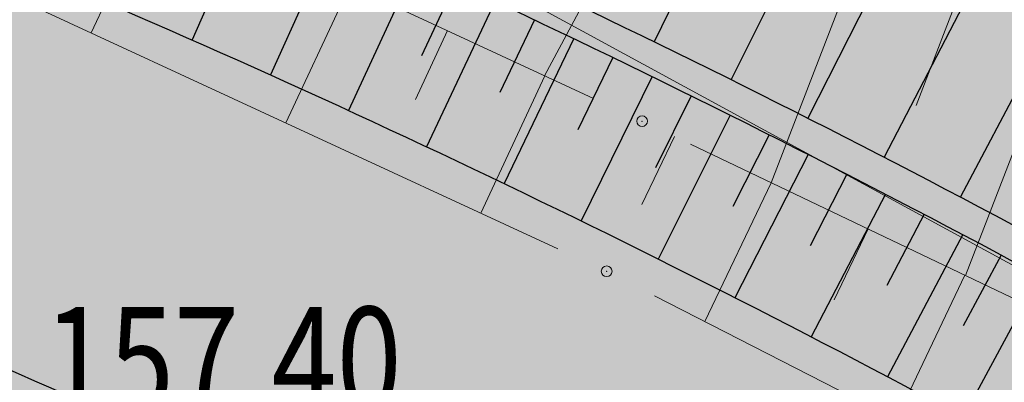
# Model space of a CAD drawing. Units: metres. Extents: x 7525102 to 7526118, y 4825362 to 4826625.
# Drawn here: x 7525623 to 7525632, y 4825542 to 4825546 of the extents above; entities that cross this region are included whole.
import ezdxf

# ---------------------------------------------------------------- set-up
doc = ezdxf.new("R2010")
doc.units = ezdxf.units.M
doc.header["$LTSCALE"] = 0.1
doc.header["$PDMODE"] = 32
doc.header["$PDSIZE"] = 0.1
for name, color, linetype in [('10_USJECI', 7, 'Continuous'), ('DZ0', 7, 'Continuous'), ('geodlin', 1, 'Continuous'), ('LZ0', 7, 'Continuous')]:
    doc.layers.add(name, color=color, linetype=linetype)
for name, color, linetype, lineweight in [('Kat. stanje', 7, 'Continuous', 20), ('Kota', 34, 'Continuous', 9), ('LZ1', 7, 'Continuous', 30), ('Pikir', 7, 'Continuous', 9), ('skarpa', 1, 'Continuous', 5)]:
    doc.layers.add(name, color=color, linetype=linetype, lineweight=lineweight)

msp = doc.modelspace()

# ---------------------------------------------------------------- hatches: boundary and pattern name
at = {"layer": '10_USJECI'}
for color, points in [(53, [(7525608.821, 4825553.7608), (7525622.1892, 4825548.3444, -0.027228), (7525632.3881, 4825543.5504), (7525656.1964, 4825530.7335, -0.08419), (7525662.4086, 4825525.8939), (7525672.7942, 4825514.5423, 0.29785), (7525690.2323, 4825510.0738), (7525691.0534, 4825510.3534, -0.208226), (7525713.7672, 4825508.476), (7525730.4904, 4825499.4904, -0.159108), (7525742.727, 4825486.6718), (7525751.69, 4825467.955, -0.200526), (7525752.8079, 4825445.9686), (7525750.2658, 4825438.8951, 0.500767), (7525757.7217, 4825427.6019), (7525758.8569, 4825427.5351), (7525759.0204, 4825430.3153), (7525755.4474, 4825430.9729), (7525754.8893, 4825431.0991), (7525754.3432, 4825431.2699), (7525753.8127, 4825431.4842), (7525753.3012, 4825431.7405), (7525752.812, 4825432.0373), (7525752.3484, 4825432.3726), (7525751.9133, 4825432.7441), (7525751.5096, 4825433.1496), (7525751.1399, 4825433.5863), (7525750.8067, 4825434.0514), (7525750.512, 4825434.5418), (7525750.2578, 4825435.0544), (7525750.2146, 4825435.1533), (7525750.2054, 4825435.9115), (7525750.2624, 4825436.8442), (7525750.3945, 4825437.7693), (7525750.6007, 4825438.6807), (7525750.8798, 4825439.5724), (7525751.2299, 4825440.4388), (7525751.6487, 4825441.2741), (7525752.1335, 4825442.0729), (7525752.6812, 4825442.8301), (7525753.2881, 4825443.5405), (7525753.9504, 4825444.1997), (7525757.1304, 4825447.1192), (7525757.773, 4825450.9982), (7525758.0206, 4825452.8085), (7525758.1654, 4825454.6299), (7525758.2071, 4825456.4566), (7525758.1455, 4825458.2827), (7525757.9808, 4825460.1024), (7525757.7135, 4825461.91), (7525757.3445, 4825463.6995), (7525756.875, 4825465.4653), (7525756.4157, 4825466.8925), (7525756.3649, 4825467.1508), (7525756.0341, 4825468.5796), (7525755.6232, 4825469.9874), (7525755.1333, 4825471.3698), (7525754.5661, 4825472.7223), (7525753.9234, 4825474.0405), (7525747.5086, 4825486.3046), (7525742.6004, 4825494.1136), (7525741.6939, 4825495.475), (7525740.717, 4825496.787), (7525739.6725, 4825498.0457), (7525738.8333, 4825498.9668), (7525738.5855, 4825499.2249), (7525737.5107, 4825500.2741), (7525736.3823, 4825501.2653), (7525735.2033, 4825502.1959), (7525733.977, 4825503.0631), (7525732.7068, 4825503.8647), (7525731.3962, 4825504.5985), (7525730.0489, 4825505.2623), (7525728.6685, 4825505.8543), (7525725.5398, 4825507.0999), (7525709.0368, 4825514.34), (7525707.6122, 4825514.9191), (7525706.158, 4825515.4193), (7525705.9798, 4825515.4746), (7525704.6477, 4825515.7664), (7525703.1167, 4825516.0202), (7525701.574, 4825516.1898), (7525700.0244, 4825516.2748), (7525698.4725, 4825516.2748), (7525696.9228, 4825516.1899), (7525695.3802, 4825516.0203), (7525693.8491, 4825515.7666), (7525692.3342, 4825515.4295), (7525690.84, 4825515.0101), (7525689.3711, 4825514.5094), (7525687.9317, 4825513.9292), (7525686.5262, 4825513.2711), (7525686.3193, 4825513.1672), (7525685.8732, 4825513.054), (7525685.0476, 4825512.8712), (7525684.2123, 4825512.739), (7525683.3706, 4825512.6579), (7525682.5255, 4825512.6282), (7525681.6801, 4825512.65), (7525680.8376, 4825512.7233), (7525680.0012, 4825512.8478), (7525679.1739, 4825513.0229), (7525678.3588, 4825513.2482), (7525677.5589, 4825513.5226), (7525676.7773, 4825513.8453), (7525676.0167, 4825514.215), (7525675.2801, 4825514.6303), (7525674.5701, 4825515.0897), (7525674.5004, 4825515.1383), (7525673.7821, 4825515.9697), (7525673.0385, 4825516.9385), (7525672.3553, 4825517.9509), (7525671.735, 4825519.003), (7525671.18, 4825520.0909), (7525669.4344, 4825523.7863), (7525659.4129, 4825531.4872), (7525659.2706, 4825531.6511), (7525658.4791, 4825532.513), (7525657.6405, 4825533.3293), (7525656.7575, 4825534.0973), (7525655.833, 4825534.8148), (7525654.8698, 4825535.4794), (7525653.8708, 4825536.089), (7525645.2699, 4825541.0131), (7525630.5995, 4825548.307), (7525629.2192, 4825548.8328), (7525626.5893, 4825549.7938), (7525623.9343, 4825550.6829), (7525621.2561, 4825551.4995), (7525618.5566, 4825552.2428), (7525609.195, 4825554.684)]), (3, [(7525606.1548, 4825547.1805), (7525619.523, 4825541.764, -0.027228), (7525629.0226, 4825537.2987), (7525652.8308, 4825524.4819, -0.08419), (7525657.1702, 4825521.1013), (7525667.5558, 4825509.7497, 0.29785), (7525692.5204, 4825503.3526), (7525693.3415, 4825503.6321, -0.208226), (7525710.4066, 4825502.2216), (7525727.1299, 4825493.236, -0.159108), (7525736.3234, 4825483.6053), (7525745.2863, 4825464.8885, -0.200526), (7525746.1262, 4825448.3698), (7525743.5842, 4825441.2963, 0.500767), (7525757.3048, 4825420.5142), (7525758.44, 4825420.4474), (7525758.8569, 4825427.5351), (7525757.7217, 4825427.6019, -0.500767), (7525750.2658, 4825438.8951), (7525752.8079, 4825445.9686, 0.200526), (7525751.69, 4825467.955), (7525742.727, 4825486.6718, 0.159108), (7525730.4904, 4825499.4904), (7525713.7672, 4825508.476, 0.208226), (7525691.0534, 4825510.3534), (7525690.2323, 4825510.0738, -0.29785), (7525672.7942, 4825514.5423), (7525662.4086, 4825525.8939, 0.08419), (7525656.1964, 4825530.7335), (7525632.3881, 4825543.5504, 0.027228), (7525622.1892, 4825548.3444), (7525608.821, 4825553.7608)])]:
    msp.add_hatch(color=color, dxfattribs=at).paths.add_polyline_path(points)

# ---------------------------------------------------------------- linework, layer by layer
for p, q in [((7525630.221, 4825548.4511), (7525628.7415, 4825545.4214)), ((7525630.9783, 4825548.1187), (7525629.459, 4825545.0675)), ((7525631.7182, 4825547.7508), (7525630.1738, 4825544.7082)), ((7525632.4582, 4825547.3828), (7525630.8857, 4825544.3433)), ((7525633.1985, 4825547.0148), (7525631.5949, 4825543.973)), ((7525625.0443, 4825546.8096), (7525624.4379, 4825545.4377)), ((7525625.7855, 4825546.4785), (7525625.1683, 4825545.1114)), ((7525626.5241, 4825546.1416), (7525625.8962, 4825544.7793)), ((7525626.8924, 4825545.971), (7525626.5758, 4825545.2911)), ((7525627.26, 4825545.7989), (7525626.6214, 4825544.4416)), ((7525627.6269, 4825545.6254), (7525627.305, 4825544.948)), ((7525627.9932, 4825545.4504), (7525627.3439, 4825544.0982)), ((7525628.3587, 4825545.274), (7525628.0315, 4825544.5992)), ((7525628.7236, 4825545.0962), (7525628.0638, 4825543.7491)), ((7525629.0878, 4825544.9169), (7525628.7552, 4825544.2447)), ((7525629.4512, 4825544.7362), (7525628.7808, 4825543.3944)), ((7525629.814, 4825544.5541), (7525629.4761, 4825543.8845)), ((7525630.176, 4825544.3705), (7525629.495, 4825543.034)), ((7525630.5373, 4825544.1855), (7525630.1942, 4825543.5186)), ((7525630.8979, 4825543.9992), (7525630.2064, 4825542.668)), ((7525631.2577, 4825543.8113), (7525630.9094, 4825543.1471)), ((7525631.6168, 4825543.6221), (7525630.9149, 4825542.2965)), ((7525631.9751, 4825543.4315), (7525631.6216, 4825542.77)), ((7525632.3315, 4825543.2402), (7525631.6205, 4825541.9194))]:
    msp.add_line(p, q, dxfattribs=at)
at = {"layer": 'DZ0'}
msp.add_lwpolyline([(7525606.8308, 4825548.8487), (7525620.1989, 4825543.4323, -0.027228), (7525629.8759, 4825538.8836), (7525653.6841, 4825526.0668, -0.08419), (7525658.4982, 4825522.3164), (7525668.8838, 4825510.9647, 0.29785), (7525691.9403, 4825505.0566), (7525692.7614, 4825505.3361, -0.208226), (7525711.2586, 4825503.8073), (7525727.9818, 4825494.8217, -0.159108), (7525737.9469, 4825484.3827), (7525746.9098, 4825465.6659, -0.200526), (7525747.8202, 4825447.761), (7525745.2781, 4825440.6876, 0.500767), (7525757.4105, 4825422.3111), (7525758.5457, 4825422.2443)], format="xyb", dxfattribs=at)
at = {"layer": 'geodlin', "color": 7, "lineweight": 9}
for p, q in [((7525609.6532, 4825553.5189, 158.43), (7525628.1768, 4825544.8911, 158.68)), ((7525609.2937, 4825552.0799, 157.15), (7525627.8463, 4825543.4901, 157.51)), ((7525642.9588, 4825537.8355, 158.87), (7525629.0812, 4825544.4645, 158.68)), ((7525628.745, 4825543.052, 157.51), (7525642.125, 4825536.198, 157.59))]:
    msp.add_line(p, q, dxfattribs=at)
for p in [(7525628.63, 4825544.68, 158.68), (7525628.63, 4825544.68, 158.68), (7525628.3, 4825543.28, 157.51), (7525628.3, 4825543.28, 157.51)]:
    msp.add_point(p, dxfattribs=at)
at = {"layer": 'Kat. stanje', "linetype": 'Continuous'}
msp.add_line((7525636.9522, 4825540.6779, 157.54), (7525616.3978, 4825551.8921, 0.67), dxfattribs=at)
at = {"layer": 'LZ0'}
msp.add_lwpolyline([(7525608.1451, 4825552.0926), (7525621.5132, 4825546.6761, -0.027228), (7525631.5349, 4825541.9654), (7525655.3431, 4825529.1486, -0.08419), (7525661.0806, 4825524.6789), (7525671.4661, 4825513.3272, 0.29785), (7525690.8124, 4825508.3699), (7525691.6335, 4825508.6494, -0.208226), (7525712.9152, 4825506.8904), (7525729.6384, 4825497.9048, -0.159108), (7525741.1036, 4825485.8943), (7525750.0665, 4825467.1776, -0.200526), (7525751.1139, 4825446.5773), (7525748.5719, 4825439.5039, 0.500767), (7525757.616, 4825425.805), (7525758.7512, 4825425.7382)], format="xyb", dxfattribs=at)
at = {"layer": 'LZ1'}
for points in [[(7525601.6134, 4825560.2205), (7525601.7663, 4825559.4097), (7525601.8788, 4825558.9571), (7525602.0026, 4825558.7155), (7525602.411, 4825558.0278), (7525602.8762, 4825557.3775), (7525603.4378, 4825556.8098), (7525603.9855, 4825556.2315), (7525604.5776, 4825555.6954), (7525605.233, 4825555.2376), (7525605.9251, 4825554.8372), (7525606.6488, 4825554.4969), (7525607.3997, 4825554.2213), (7525608.1607, 4825553.9748), (7525608.821, 4825553.7608), (7525622.1892, 4825548.3444, -0.027228), (7525632.3881, 4825543.5504), (7525656.1964, 4825530.7335, -0.08419), (7525662.4086, 4825525.8939), (7525672.7942, 4825514.5423, 0.29785), (7525690.2323, 4825510.0738), (7525691.0534, 4825510.3534, -0.208226), (7525713.7672, 4825508.476)], [(7525601.3164, 4825560.1762), (7525601.4733, 4825559.3449), (7525601.6009, 4825558.8432), (7525601.731, 4825558.5887), (7525602.1284, 4825557.901), (7525602.3621, 4825557.5693), (7525602.5739, 4825557.2518), (7525602.8401, 4825556.9435), (7525603.0843, 4825556.6608), (7525603.3511, 4825556.3588), (7525603.622, 4825556.1117), (7525603.9211, 4825555.8388), (7525604.1946, 4825555.6134), (7525604.5137, 4825555.3643), (7525604.7968, 4825555.1675), (7525605.3886, 4825554.7297), (7525606.0709, 4825554.4359), (7525606.7333, 4825554.1506), (7525607.4502, 4825553.8955), (7525608.2196, 4825553.6431), (7525608.7084, 4825553.4828), (7525622.0765, 4825548.0664, -0.027228), (7525632.2459, 4825543.2862)]]:
    msp.add_lwpolyline(points, format="xyb", dxfattribs=at)
at = {"layer": 'Pikir'}
for p in [(7525628.63, 4825544.68, 158.68), (7525628.3, 4825543.28, 157.51)]:
    msp.add_point(p, dxfattribs=at)
at = {"layer": 'skarpa'}
for p, q in [((7525628.839, 4825547.1929), (7525627.7221, 4825545.1029)), ((7525624.0975, 4825546.7911), (7525623.4977, 4825545.5035)), ((7525630.6934, 4825546.3383), (7525629.8335, 4825544.1051)), ((7525625.9105, 4825545.9467), (7525625.3126, 4825544.6632)), ((7525631.6266, 4825545.979), (7525631.1826, 4825544.8259)), ((7525632.5598, 4825545.6197), (7525631.6437, 4825543.2404)), ((7525626.817, 4825545.5244), (7525626.5185, 4825544.8837)), ((7525627.7235, 4825545.1022), (7525627.1275, 4825543.8229)), ((7525628.9303, 4825544.5365), (7525628.6273, 4825543.9021)), ((7525629.8327, 4825544.1055), (7525629.2146, 4825542.8115)), ((7525630.735, 4825543.6745), (7525630.42, 4825543.0149)), ((7525631.6374, 4825543.2435), (7525630.9953, 4825541.8993))]:
    msp.add_line(p, q, dxfattribs=at)

# ---------------------------------------------------------------- texts
at = {"layer": 'Kota', "width": 0.8}
msp.add_text('157.40', height=1, dxfattribs=at).set_placement((7525623.058, 4825541.948, 157.4))

doc.saveas('drawing.dxf')
